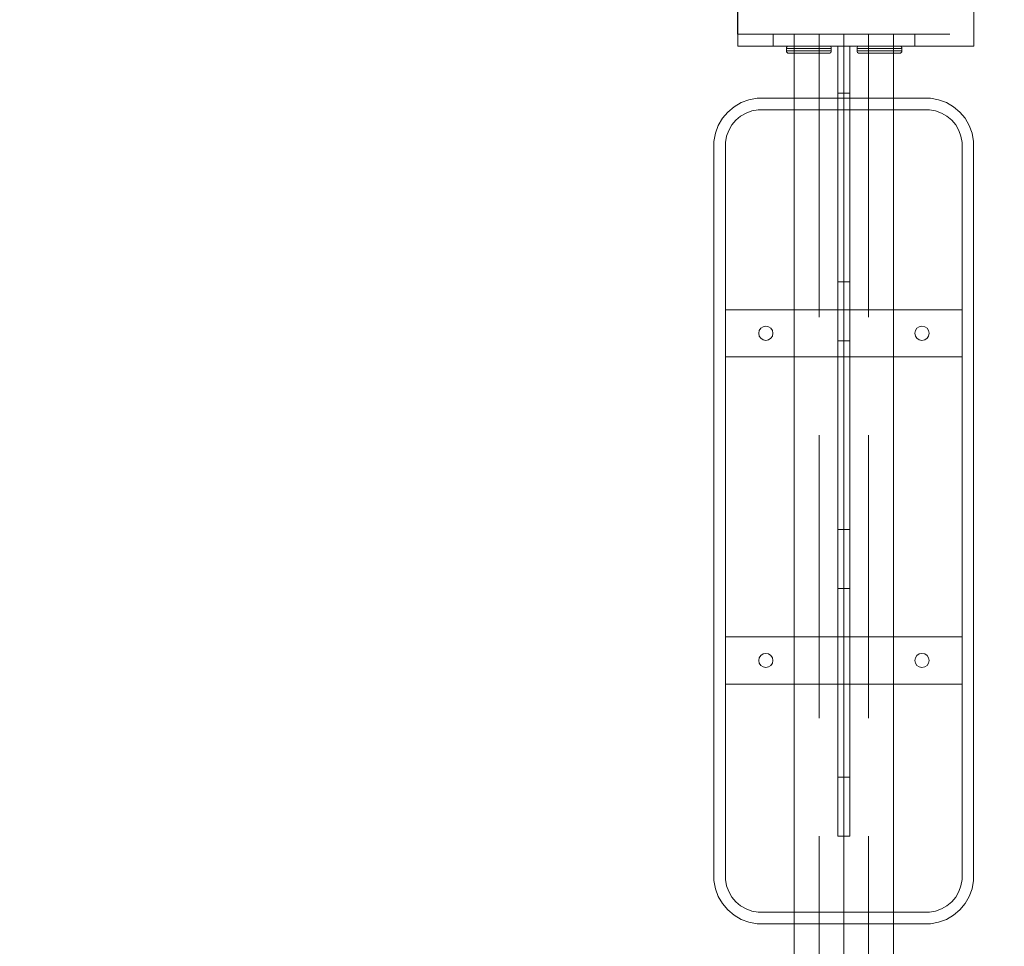
# Model space of a CAD drawing. Units: millimetres. Extents: x 39430 to 49024, y 18114 to 25552.
# Drawn here: x 45752 to 46169, y 23136 to 23529 of the extents above; entities that cross this region are included whole.
import ezdxf

# ---------------------------------------------------------------- set-up
doc = ezdxf.new("R2010")
doc.units = ezdxf.units.MM
doc.header["$MEASUREMENT"] = 0
for name, pattern in [('Krawędzie ukryte', [170, 120, -50]), ('Kropki i Kreski', [360, 180, -90, 0, -90]), ('Wipeout_Contour', [1000, 0, -1000])]:
    doc.linetypes.add(name, pattern=pattern)
doc.layers.add('strefa', color=7, linetype='Continuous')
doc.layers.add('strefa_Nr_pióra__7', color=7, linetype='Continuous', lineweight=18)
doc.layers.add('zestaw_Nr_pióra__7', color=7, linetype='Continuous', lineweight=18)
doc.styles.add('GENERATED_STYLE_1', font='txt')
doc.dimstyles.new('GENERATED_STYLE__2', dxfattribs={"dimtxt": 150, "dimasz": 114, "dimexe": 0.18, "dimexo": 300, "dimgap": 0.09, "dimtad": 1, "dimdec": 0, "dimlfac": 0.1, "dimzin": 0, "dimdsep": 46, "dimtxsty": 'GENERATED_STYLE_1', "dimblk": 'ARROWHEAD_5', "dimblk1": 'ARROWHEAD_5', "dimblk2": 'ARROWHEAD_5', "dimcen": 0.09, "dimclrd": 7, "dimclre": 7, "dimclrt": 7, "dimazin": 0, "dimtfac": 1, "dimtdec": 4, "dimtmove": 0, "dimatfit": 3, "dimfxl": 0, "dimtolj": 1, "dimtzin": 0, "dimarcsym": 0})

# ---------------------------------------------------------------- blocks, each defined once
blk = doc.blocks.new('*D3')
at = {"layer": 'strefa_Nr_pióra__7', "linetype": 'Continuous'}
for points in [[(48911.13, 25551.25), (48880.08, 25435.37), (48942.18, 25435.37)], [(48911.13, 18717.42), (48942.18, 18833.3), (48880.08, 18833.3)]]:
    blk.add_hatch(color=256, dxfattribs=at).paths.add_polyline_path(points)
for p, q in [((49023.63, 25551.25), (48798.63, 25551.25)), ((48911.13, 25551.25), (48880.08, 25435.37)), ((48911.13, 25551.25), (48942.18, 25435.37)), ((48942.18, 25435.37), (48880.08, 25435.37)), ((48911.13, 18833.3), (48911.13, 25435.37)), ((48911.13, 18717.42), (48880.08, 18833.3)), ((48880.08, 18833.3), (48942.18, 18833.3)), ((48911.13, 18717.42), (48942.18, 18833.3)), ((49023.63, 18717.42), (48798.63, 18717.42))]:
    blk.add_line(p, q, dxfattribs=at)
at = {"color": 254, "linetype": 'Wipeout_Contour', "lineweight": 0, "ltscale": 214364.093808}
blk.add_wipeout([(48896.95, 21947.78), (48896.95, 22320.9), (48715.32, 22320.9), (48715.32, 21947.78)], dxfattribs=at).dxf.layer = 'strefa'
at = {"layer": 'strefa_Nr_pióra__7', "insert": (48881.13, 21963.59), "char_height": 150, "attachment_point": 7, "rotation": 90, "style": 'GENERATED_STYLE_1'}
blk.add_mtext('\\A1;{\\fArial|b0|i0|c238|p38;683}', dxfattribs=at)
blk = doc.blocks.new('ARROWHEAD_5')
at = {"color": 0, "linetype": 'Continuous', "lineweight": 0}
blk.add_line((0, 0), (-1, 0), dxfattribs=at)
blk.add_solid([(-1, 0.2679), (0, 0), (-1, -0.2679), (-1, 0.2679)], dxfattribs=at)

msp = doc.modelspace()

# ---------------------------------------------------------------- linework, layer by layer
at = {"layer": 'zestaw_Nr_pióra__7', "linetype": 'Continuous'}
for p, q in [((46056, 23617.41), (46056, 23517.41)), ((46156, 23517.41), (46156, 23617.41)), ((46055.89, 23612.41), (46055.89, 23522.41)), ((46055.89, 23522.41), (46145.89, 23522.41)), ((46071, 23522.41), (46131, 23522.41)), ((46071, 23517.41), (46071, 23522.41)), ((46121.89, 23522.41), (46079.89, 23522.41)), ((46079.89, 23522.41), (46079.89, 22847.41)), ((46100.89, 23522.41), (46100.89, 22922.41)), ((46121.89, 22847.41), (46121.89, 23522.41)), ((46131, 23517.41), (46131, 23522.41)), ((46056, 23517.41), (46156, 23517.41)), ((46071, 23517.41), (46131, 23517.41)), ((46076.66, 23516.85), (46076.6, 23516.41)), ((46076.66, 23516.85), (46076.6, 23516.41)), ((46076.66, 23516.85), (46076.6, 23516.41)), ((46076.6, 23516.41), (46076.6, 23515.41)), ((46076.6, 23516.41), (46076.74, 23516.41)), ((46076.6, 23516.41), (46076.6, 23515.41)), ((46076.6, 23516.41), (46076.74, 23516.41)), ((46076.6, 23516.41), (46076.6, 23515.41)), ((46076.6, 23516.41), (46076.74, 23516.41)), ((46076.85, 23517.16), (46076.66, 23516.85)), ((46076.85, 23517.16), (46076.66, 23516.85)), ((46076.85, 23517.16), (46076.66, 23516.85)), ((46076.74, 23516.41), (46077.17, 23516.41)), ((46076.74, 23516.41), (46077.17, 23516.41)), ((46076.74, 23516.41), (46077.17, 23516.41)), ((46077.16, 23517.35), (46076.85, 23517.16)), ((46077.16, 23517.35), (46076.85, 23517.16)), ((46077.16, 23517.35), (46076.85, 23517.16)), ((46077.6, 23517.41), (46077.16, 23517.35)), ((46077.6, 23517.41), (46077.16, 23517.35)), ((46077.6, 23517.41), (46077.16, 23517.35)), ((46077.17, 23516.41), (46077.87, 23516.41)), ((46077.17, 23516.41), (46077.87, 23516.41)), ((46077.17, 23516.41), (46077.87, 23516.41)), ((46077.73, 23517.41), (46077.6, 23517.41)), ((46077.73, 23517.41), (46077.6, 23517.41)), ((46077.73, 23517.41), (46077.6, 23517.41)), ((46078.11, 23517.41), (46077.73, 23517.41)), ((46078.11, 23517.41), (46077.73, 23517.41)), ((46078.11, 23517.41), (46077.73, 23517.41)), ((46077.87, 23516.41), (46078.82, 23516.41)), ((46077.87, 23516.41), (46078.82, 23516.41)), ((46077.87, 23516.41), (46078.82, 23516.41)), ((46078.74, 23517.41), (46078.11, 23517.41)), ((46078.74, 23517.41), (46078.11, 23517.41)), ((46078.74, 23517.41), (46078.11, 23517.41)), ((46079.59, 23517.41), (46078.74, 23517.41)), ((46079.59, 23517.41), (46078.74, 23517.41)), ((46079.59, 23517.41), (46078.74, 23517.41)), ((46078.82, 23516.41), (46079.99, 23516.41)), ((46078.82, 23516.41), (46079.99, 23516.41)), ((46078.82, 23516.41), (46079.99, 23516.41)), ((46080.64, 23517.41), (46079.59, 23517.41)), ((46080.64, 23517.41), (46079.59, 23517.41)), ((46080.64, 23517.41), (46079.59, 23517.41)), ((46079.99, 23516.41), (46081.35, 23516.41)), ((46079.99, 23516.41), (46081.35, 23516.41)), ((46079.99, 23516.41), (46081.35, 23516.41)), ((46081.85, 23517.41), (46080.64, 23517.41)), ((46081.85, 23517.41), (46080.64, 23517.41)), ((46081.85, 23517.41), (46080.64, 23517.41)), ((46081.35, 23516.41), (46082.85, 23516.41)), ((46081.35, 23516.41), (46082.85, 23516.41)), ((46081.35, 23516.41), (46082.85, 23516.41)), ((46083.19, 23517.41), (46081.85, 23517.41)), ((46083.19, 23517.41), (46081.85, 23517.41)), ((46083.19, 23517.41), (46081.85, 23517.41)), ((46082.85, 23516.41), (46084.45, 23516.41)), ((46082.85, 23516.41), (46084.45, 23516.41)), ((46082.85, 23516.41), (46084.45, 23516.41)), ((46084.62, 23517.41), (46083.19, 23517.41)), ((46084.62, 23517.41), (46083.19, 23517.41)), ((46084.62, 23517.41), (46083.19, 23517.41)), ((46084.45, 23516.41), (46086.1, 23516.41)), ((46084.45, 23516.41), (46086.1, 23516.41)), ((46084.45, 23516.41), (46086.1, 23516.41)), ((46086.1, 23517.41), (46084.62, 23517.41)), ((46086.1, 23517.41), (46084.62, 23517.41)), ((46086.1, 23517.41), (46084.62, 23517.41)), ((46087.57, 23517.41), (46086.1, 23517.41)), ((46087.57, 23517.41), (46086.1, 23517.41)), ((46087.57, 23517.41), (46086.1, 23517.41)), ((46086.1, 23516.41), (46087.75, 23516.41)), ((46086.1, 23516.41), (46087.75, 23516.41)), ((46086.1, 23516.41), (46087.75, 23516.41)), ((46089, 23517.41), (46087.57, 23517.41)), ((46089, 23517.41), (46087.57, 23517.41)), ((46089, 23517.41), (46087.57, 23517.41)), ((46087.75, 23516.41), (46089.35, 23516.41)), ((46087.75, 23516.41), (46089.35, 23516.41)), ((46087.75, 23516.41), (46089.35, 23516.41)), ((46090.34, 23517.41), (46089, 23517.41)), ((46090.34, 23517.41), (46089, 23517.41)), ((46090.34, 23517.41), (46089, 23517.41)), ((46089.35, 23516.41), (46090.85, 23516.41)), ((46089.35, 23516.41), (46090.85, 23516.41)), ((46089.35, 23516.41), (46090.85, 23516.41)), ((46091.56, 23517.41), (46090.34, 23517.41)), ((46091.56, 23517.41), (46090.34, 23517.41)), ((46091.56, 23517.41), (46090.34, 23517.41)), ((46090.85, 23516.41), (46092.2, 23516.41)), ((46090.85, 23516.41), (46092.2, 23516.41)), ((46090.85, 23516.41), (46092.2, 23516.41)), ((46092.6, 23517.41), (46091.56, 23517.41)), ((46092.6, 23517.41), (46091.56, 23517.41)), ((46092.6, 23517.41), (46091.56, 23517.41)), ((46092.2, 23516.41), (46093.37, 23516.41)), ((46092.2, 23516.41), (46093.37, 23516.41)), ((46092.2, 23516.41), (46093.37, 23516.41)), ((46093.45, 23517.41), (46092.6, 23517.41)), ((46093.45, 23517.41), (46092.6, 23517.41)), ((46093.45, 23517.41), (46092.6, 23517.41)), ((46093.37, 23516.41), (46094.32, 23516.41)), ((46093.37, 23516.41), (46094.32, 23516.41)), ((46093.37, 23516.41), (46094.32, 23516.41)), ((46094.08, 23517.41), (46093.45, 23517.41)), ((46094.08, 23517.41), (46093.45, 23517.41)), ((46094.08, 23517.41), (46093.45, 23517.41)), ((46094.46, 23517.41), (46094.08, 23517.41)), ((46094.46, 23517.41), (46094.08, 23517.41)), ((46094.46, 23517.41), (46094.08, 23517.41)), ((46094.32, 23516.41), (46095.02, 23516.41)), ((46094.32, 23516.41), (46095.02, 23516.41)), ((46094.32, 23516.41), (46095.02, 23516.41)), ((46094.59, 23517.41), (46094.46, 23517.41)), ((46094.59, 23517.41), (46094.46, 23517.41)), ((46094.59, 23517.41), (46094.46, 23517.41)), ((46095.03, 23517.35), (46094.59, 23517.41)), ((46095.03, 23517.35), (46094.59, 23517.41)), ((46095.03, 23517.35), (46094.59, 23517.41)), ((46095.02, 23516.41), (46095.45, 23516.41)), ((46095.02, 23516.41), (46095.45, 23516.41)), ((46095.02, 23516.41), (46095.45, 23516.41)), ((46095.34, 23517.16), (46095.03, 23517.35)), ((46095.34, 23517.16), (46095.03, 23517.35)), ((46095.34, 23517.16), (46095.03, 23517.35)), ((46095.34, 23517.16), (46095.53, 23516.85)), ((46095.34, 23517.16), (46095.53, 23516.85)), ((46095.34, 23517.16), (46095.53, 23516.85)), ((46095.45, 23516.41), (46095.6, 23516.41)), ((46095.45, 23516.41), (46095.6, 23516.41)), ((46095.45, 23516.41), (46095.6, 23516.41)), ((46095.53, 23516.85), (46095.6, 23516.41)), ((46095.53, 23516.85), (46095.6, 23516.41)), ((46095.53, 23516.85), (46095.6, 23516.41)), ((46095.6, 23516.41), (46095.6, 23515.41)), ((46095.6, 23516.41), (46095.6, 23515.41)), ((46095.6, 23516.41), (46095.6, 23515.41)), ((46098.39, 23517.17), (46098.39, 23517.41)), ((46098.39, 23517.41), (46103.39, 23517.41)), ((46098.39, 23516.69), (46098.39, 23517.17)), ((46098.39, 23515.99), (46098.39, 23516.69)), ((46103.39, 23517.17), (46103.39, 23517.41)), ((46103.39, 23516.69), (46103.39, 23517.17)), ((46103.39, 23515.99), (46103.39, 23516.69)), ((46106.5, 23516.41), (46106.57, 23516.85)), ((46106.5, 23516.41), (46106.57, 23516.85)), ((46106.5, 23516.41), (46106.57, 23516.85)), ((46106.5, 23515.41), (46106.5, 23516.41)), ((46106.65, 23516.41), (46106.5, 23516.41)), ((46106.5, 23515.41), (46106.5, 23516.41)), ((46106.65, 23516.41), (46106.5, 23516.41)), ((46106.5, 23515.41), (46106.5, 23516.41)), ((46106.65, 23516.41), (46106.5, 23516.41)), ((46106.57, 23516.85), (46106.76, 23517.16)), ((46106.57, 23516.85), (46106.76, 23517.16)), ((46106.57, 23516.85), (46106.76, 23517.16)), ((46107.07, 23516.41), (46106.65, 23516.41)), ((46107.07, 23516.41), (46106.65, 23516.41)), ((46107.07, 23516.41), (46106.65, 23516.41)), ((46107.07, 23517.35), (46106.76, 23517.16)), ((46107.07, 23517.35), (46106.76, 23517.16)), ((46107.07, 23517.35), (46106.76, 23517.16)), ((46107.51, 23517.41), (46107.07, 23517.35)), ((46107.51, 23517.41), (46107.07, 23517.35)), ((46107.51, 23517.41), (46107.07, 23517.35)), ((46107.77, 23516.41), (46107.07, 23516.41)), ((46107.77, 23516.41), (46107.07, 23516.41)), ((46107.77, 23516.41), (46107.07, 23516.41)), ((46107.63, 23517.41), (46107.51, 23517.41)), ((46107.63, 23517.41), (46107.51, 23517.41)), ((46107.63, 23517.41), (46107.51, 23517.41)), ((46108.02, 23517.41), (46107.63, 23517.41)), ((46108.02, 23517.41), (46107.63, 23517.41)), ((46108.02, 23517.41), (46107.63, 23517.41)), ((46108.72, 23516.41), (46107.77, 23516.41)), ((46108.72, 23516.41), (46107.77, 23516.41)), ((46108.72, 23516.41), (46107.77, 23516.41)), ((46108.64, 23517.41), (46108.02, 23517.41)), ((46108.64, 23517.41), (46108.02, 23517.41)), ((46108.64, 23517.41), (46108.02, 23517.41)), ((46109.49, 23517.41), (46108.64, 23517.41)), ((46109.49, 23517.41), (46108.64, 23517.41)), ((46109.49, 23517.41), (46108.64, 23517.41)), ((46109.9, 23516.41), (46108.72, 23516.41)), ((46109.9, 23516.41), (46108.72, 23516.41)), ((46109.9, 23516.41), (46108.72, 23516.41)), ((46110.54, 23517.41), (46109.49, 23517.41)), ((46110.54, 23517.41), (46109.49, 23517.41)), ((46110.54, 23517.41), (46109.49, 23517.41)), ((46111.25, 23516.41), (46109.9, 23516.41)), ((46111.25, 23516.41), (46109.9, 23516.41)), ((46111.25, 23516.41), (46109.9, 23516.41)), ((46111.75, 23517.41), (46110.54, 23517.41)), ((46111.75, 23517.41), (46110.54, 23517.41)), ((46111.75, 23517.41), (46110.54, 23517.41)), ((46112.75, 23516.41), (46111.25, 23516.41)), ((46112.75, 23516.41), (46111.25, 23516.41)), ((46112.75, 23516.41), (46111.25, 23516.41)), ((46113.1, 23517.41), (46111.75, 23517.41)), ((46113.1, 23517.41), (46111.75, 23517.41)), ((46113.1, 23517.41), (46111.75, 23517.41)), ((46114.35, 23516.41), (46112.75, 23516.41)), ((46114.35, 23516.41), (46112.75, 23516.41)), ((46114.35, 23516.41), (46112.75, 23516.41)), ((46114.53, 23517.41), (46113.1, 23517.41)), ((46114.53, 23517.41), (46113.1, 23517.41)), ((46114.53, 23517.41), (46113.1, 23517.41)), ((46116, 23516.41), (46114.35, 23516.41)), ((46116, 23516.41), (46114.35, 23516.41)), ((46116, 23516.41), (46114.35, 23516.41)), ((46116, 23517.41), (46114.53, 23517.41)), ((46116, 23517.41), (46114.53, 23517.41)), ((46116, 23517.41), (46114.53, 23517.41)), ((46117.48, 23517.41), (46116, 23517.41)), ((46117.48, 23517.41), (46116, 23517.41)), ((46117.48, 23517.41), (46116, 23517.41)), ((46117.65, 23516.41), (46116, 23516.41)), ((46117.65, 23516.41), (46116, 23516.41)), ((46117.65, 23516.41), (46116, 23516.41)), ((46118.91, 23517.41), (46117.48, 23517.41)), ((46118.91, 23517.41), (46117.48, 23517.41)), ((46118.91, 23517.41), (46117.48, 23517.41)), ((46119.25, 23516.41), (46117.65, 23516.41)), ((46119.25, 23516.41), (46117.65, 23516.41)), ((46119.25, 23516.41), (46117.65, 23516.41)), ((46120.25, 23517.41), (46118.91, 23517.41)), ((46120.25, 23517.41), (46118.91, 23517.41)), ((46120.25, 23517.41), (46118.91, 23517.41)), ((46120.75, 23516.41), (46119.25, 23516.41)), ((46120.75, 23516.41), (46119.25, 23516.41)), ((46120.75, 23516.41), (46119.25, 23516.41)), ((46121.46, 23517.41), (46120.25, 23517.41)), ((46121.46, 23517.41), (46120.25, 23517.41)), ((46121.46, 23517.41), (46120.25, 23517.41)), ((46122.11, 23516.41), (46120.75, 23516.41)), ((46122.11, 23516.41), (46120.75, 23516.41)), ((46122.11, 23516.41), (46120.75, 23516.41)), ((46122.51, 23517.41), (46121.46, 23517.41)), ((46122.51, 23517.41), (46121.46, 23517.41)), ((46122.51, 23517.41), (46121.46, 23517.41)), ((46123.28, 23516.41), (46122.11, 23516.41)), ((46123.28, 23516.41), (46122.11, 23516.41)), ((46123.28, 23516.41), (46122.11, 23516.41)), ((46123.36, 23517.41), (46122.51, 23517.41)), ((46123.36, 23517.41), (46122.51, 23517.41)), ((46123.36, 23517.41), (46122.51, 23517.41)), ((46124.23, 23516.41), (46123.28, 23516.41)), ((46124.23, 23516.41), (46123.28, 23516.41)), ((46124.23, 23516.41), (46123.28, 23516.41)), ((46123.99, 23517.41), (46123.36, 23517.41)), ((46123.99, 23517.41), (46123.36, 23517.41)), ((46123.99, 23517.41), (46123.36, 23517.41)), ((46124.37, 23517.41), (46123.99, 23517.41)), ((46124.37, 23517.41), (46123.99, 23517.41)), ((46124.37, 23517.41), (46123.99, 23517.41)), ((46124.93, 23516.41), (46124.23, 23516.41)), ((46124.93, 23516.41), (46124.23, 23516.41)), ((46124.93, 23516.41), (46124.23, 23516.41)), ((46124.5, 23517.41), (46124.37, 23517.41)), ((46124.5, 23517.41), (46124.37, 23517.41)), ((46124.5, 23517.41), (46124.37, 23517.41)), ((46124.93, 23517.35), (46124.5, 23517.41)), ((46124.93, 23517.35), (46124.5, 23517.41)), ((46124.93, 23517.35), (46124.5, 23517.41)), ((46125.25, 23517.16), (46124.93, 23517.35)), ((46125.25, 23517.16), (46124.93, 23517.35)), ((46125.25, 23517.16), (46124.93, 23517.35)), ((46125.36, 23516.41), (46124.93, 23516.41)), ((46125.36, 23516.41), (46124.93, 23516.41)), ((46125.36, 23516.41), (46124.93, 23516.41)), ((46125.44, 23516.85), (46125.25, 23517.16)), ((46125.44, 23516.85), (46125.25, 23517.16)), ((46125.44, 23516.85), (46125.25, 23517.16)), ((46125.5, 23516.41), (46125.36, 23516.41)), ((46125.5, 23516.41), (46125.36, 23516.41)), ((46125.5, 23516.41), (46125.36, 23516.41)), ((46125.5, 23516.41), (46125.44, 23516.85)), ((46125.5, 23516.41), (46125.44, 23516.85)), ((46125.5, 23516.41), (46125.44, 23516.85)), ((46125.5, 23515.41), (46125.5, 23516.41)), ((46125.5, 23515.41), (46125.5, 23516.41)), ((46125.5, 23515.41), (46125.5, 23516.41)), ((46076.6, 23515.41), (46076.74, 23515.41)), ((46076.6, 23515.41), (46076.66, 23514.97)), ((46076.6, 23515.41), (46076.74, 23515.41)), ((46076.6, 23515.41), (46076.66, 23514.97)), ((46076.6, 23515.41), (46076.74, 23515.41)), ((46076.6, 23515.41), (46076.66, 23514.97)), ((46076.66, 23514.97), (46076.85, 23514.66)), ((46076.66, 23514.97), (46076.85, 23514.66)), ((46076.66, 23514.97), (46076.85, 23514.66)), ((46076.74, 23515.41), (46077.17, 23515.41)), ((46076.74, 23515.41), (46077.17, 23515.41)), ((46076.74, 23515.41), (46077.17, 23515.41)), ((46076.85, 23514.66), (46077.16, 23514.47)), ((46076.85, 23514.66), (46077.16, 23514.47)), ((46076.85, 23514.66), (46077.16, 23514.47)), ((46077.16, 23514.47), (46077.6, 23514.41)), ((46077.16, 23514.47), (46077.6, 23514.41)), ((46077.16, 23514.47), (46077.6, 23514.41)), ((46077.17, 23515.41), (46077.87, 23515.41)), ((46077.17, 23515.41), (46077.87, 23515.41)), ((46077.17, 23515.41), (46077.87, 23515.41)), ((46077.6, 23514.41), (46077.73, 23514.41)), ((46077.6, 23514.41), (46077.73, 23514.41)), ((46077.6, 23514.41), (46077.73, 23514.41)), ((46077.73, 23514.41), (46078.11, 23514.41)), ((46077.73, 23514.41), (46078.11, 23514.41)), ((46077.73, 23514.41), (46078.11, 23514.41)), ((46077.87, 23515.41), (46078.82, 23515.41)), ((46077.87, 23515.41), (46078.82, 23515.41)), ((46077.87, 23515.41), (46078.82, 23515.41)), ((46078.11, 23514.41), (46078.74, 23514.41)), ((46078.11, 23514.41), (46078.74, 23514.41)), ((46078.11, 23514.41), (46078.74, 23514.41)), ((46078.74, 23514.41), (46079.59, 23514.41)), ((46078.74, 23514.41), (46079.59, 23514.41)), ((46078.74, 23514.41), (46079.59, 23514.41)), ((46078.82, 23515.41), (46079.99, 23515.41)), ((46078.82, 23515.41), (46079.99, 23515.41)), ((46078.82, 23515.41), (46079.99, 23515.41)), ((46079.59, 23514.41), (46080.64, 23514.41)), ((46079.59, 23514.41), (46080.64, 23514.41)), ((46079.59, 23514.41), (46080.64, 23514.41)), ((46079.99, 23515.41), (46081.35, 23515.41)), ((46079.99, 23515.41), (46081.35, 23515.41)), ((46079.99, 23515.41), (46081.35, 23515.41)), ((46080.64, 23514.41), (46081.85, 23514.41)), ((46080.64, 23514.41), (46081.85, 23514.41)), ((46080.64, 23514.41), (46081.85, 23514.41)), ((46081.35, 23515.41), (46082.85, 23515.41)), ((46081.35, 23515.41), (46082.85, 23515.41)), ((46081.35, 23515.41), (46082.85, 23515.41)), ((46081.85, 23514.41), (46083.19, 23514.41)), ((46081.85, 23514.41), (46083.19, 23514.41)), ((46081.85, 23514.41), (46083.19, 23514.41)), ((46082.85, 23515.41), (46084.45, 23515.41)), ((46082.85, 23515.41), (46084.45, 23515.41)), ((46082.85, 23515.41), (46084.45, 23515.41)), ((46083.19, 23514.41), (46084.62, 23514.41)), ((46083.19, 23514.41), (46084.62, 23514.41)), ((46083.19, 23514.41), (46084.62, 23514.41)), ((46084.45, 23515.41), (46086.1, 23515.41)), ((46084.45, 23515.41), (46086.1, 23515.41)), ((46084.45, 23515.41), (46086.1, 23515.41)), ((46084.62, 23514.41), (46086.1, 23514.41)), ((46084.62, 23514.41), (46086.1, 23514.41)), ((46084.62, 23514.41), (46086.1, 23514.41)), ((46086.1, 23515.41), (46087.75, 23515.41)), ((46086.1, 23515.41), (46087.75, 23515.41)), ((46086.1, 23515.41), (46087.75, 23515.41)), ((46086.1, 23514.41), (46087.57, 23514.41)), ((46086.1, 23514.41), (46087.57, 23514.41)), ((46086.1, 23514.41), (46087.57, 23514.41)), ((46087.57, 23514.41), (46089, 23514.41)), ((46087.57, 23514.41), (46089, 23514.41)), ((46087.57, 23514.41), (46089, 23514.41)), ((46087.75, 23515.41), (46089.35, 23515.41)), ((46087.75, 23515.41), (46089.35, 23515.41)), ((46087.75, 23515.41), (46089.35, 23515.41)), ((46089, 23514.41), (46090.34, 23514.41)), ((46089, 23514.41), (46090.34, 23514.41)), ((46089, 23514.41), (46090.34, 23514.41)), ((46089.35, 23515.41), (46090.85, 23515.41)), ((46089.35, 23515.41), (46090.85, 23515.41)), ((46089.35, 23515.41), (46090.85, 23515.41)), ((46090.34, 23514.41), (46091.56, 23514.41)), ((46090.34, 23514.41), (46091.56, 23514.41)), ((46090.34, 23514.41), (46091.56, 23514.41)), ((46090.85, 23515.41), (46092.2, 23515.41)), ((46090.85, 23515.41), (46092.2, 23515.41)), ((46090.85, 23515.41), (46092.2, 23515.41)), ((46091.56, 23514.41), (46092.6, 23514.41)), ((46091.56, 23514.41), (46092.6, 23514.41)), ((46091.56, 23514.41), (46092.6, 23514.41)), ((46092.2, 23515.41), (46093.37, 23515.41)), ((46092.2, 23515.41), (46093.37, 23515.41)), ((46092.2, 23515.41), (46093.37, 23515.41)), ((46092.6, 23514.41), (46093.45, 23514.41)), ((46092.6, 23514.41), (46093.45, 23514.41)), ((46092.6, 23514.41), (46093.45, 23514.41)), ((46093.37, 23515.41), (46094.32, 23515.41)), ((46093.37, 23515.41), (46094.32, 23515.41)), ((46093.37, 23515.41), (46094.32, 23515.41)), ((46093.45, 23514.41), (46094.08, 23514.41)), ((46093.45, 23514.41), (46094.08, 23514.41)), ((46093.45, 23514.41), (46094.08, 23514.41)), ((46094.08, 23514.41), (46094.46, 23514.41)), ((46094.08, 23514.41), (46094.46, 23514.41)), ((46094.08, 23514.41), (46094.46, 23514.41)), ((46094.32, 23515.41), (46095.02, 23515.41)), ((46094.32, 23515.41), (46095.02, 23515.41)), ((46094.32, 23515.41), (46095.02, 23515.41)), ((46094.46, 23514.41), (46094.59, 23514.41)), ((46094.46, 23514.41), (46094.59, 23514.41)), ((46094.46, 23514.41), (46094.59, 23514.41)), ((46094.59, 23514.41), (46095.03, 23514.47)), ((46094.59, 23514.41), (46095.03, 23514.47)), ((46094.59, 23514.41), (46095.03, 23514.47)), ((46095.02, 23515.41), (46095.45, 23515.41)), ((46095.02, 23515.41), (46095.45, 23515.41)), ((46095.02, 23515.41), (46095.45, 23515.41)), ((46095.03, 23514.47), (46095.34, 23514.66)), ((46095.03, 23514.47), (46095.34, 23514.66)), ((46095.03, 23514.47), (46095.34, 23514.66)), ((46095.53, 23514.97), (46095.34, 23514.66)), ((46095.53, 23514.97), (46095.34, 23514.66)), ((46095.53, 23514.97), (46095.34, 23514.66)), ((46095.45, 23515.41), (46095.6, 23515.41)), ((46095.45, 23515.41), (46095.6, 23515.41)), ((46095.45, 23515.41), (46095.6, 23515.41)), ((46095.6, 23515.41), (46095.53, 23514.97)), ((46095.6, 23515.41), (46095.53, 23514.97)), ((46095.6, 23515.41), (46095.53, 23514.97)), ((46098.39, 23515.09), (46098.39, 23515.99)), ((46098.39, 23514.02), (46098.39, 23515.09)), ((46098.39, 23512.8), (46098.39, 23514.02)), ((46098.39, 23511.49), (46098.39, 23512.8)), ((46103.39, 23515.09), (46103.39, 23515.99)), ((46103.39, 23514.02), (46103.39, 23515.09)), ((46103.39, 23512.8), (46103.39, 23514.02)), ((46103.39, 23511.49), (46103.39, 23512.8)), ((46106.57, 23514.97), (46106.5, 23515.41)), ((46106.65, 23515.41), (46106.5, 23515.41)), ((46106.57, 23514.97), (46106.5, 23515.41)), ((46106.65, 23515.41), (46106.5, 23515.41)), ((46106.57, 23514.97), (46106.5, 23515.41)), ((46106.65, 23515.41), (46106.5, 23515.41)), ((46106.76, 23514.66), (46106.57, 23514.97)), ((46106.76, 23514.66), (46106.57, 23514.97)), ((46106.76, 23514.66), (46106.57, 23514.97)), ((46107.07, 23515.41), (46106.65, 23515.41)), ((46107.07, 23515.41), (46106.65, 23515.41)), ((46107.07, 23515.41), (46106.65, 23515.41)), ((46106.76, 23514.66), (46107.07, 23514.47)), ((46106.76, 23514.66), (46107.07, 23514.47)), ((46106.76, 23514.66), (46107.07, 23514.47)), ((46107.77, 23515.41), (46107.07, 23515.41)), ((46107.77, 23515.41), (46107.07, 23515.41)), ((46107.77, 23515.41), (46107.07, 23515.41)), ((46107.07, 23514.47), (46107.51, 23514.41)), ((46107.07, 23514.47), (46107.51, 23514.41)), ((46107.07, 23514.47), (46107.51, 23514.41)), ((46107.51, 23514.41), (46107.63, 23514.41)), ((46107.51, 23514.41), (46107.63, 23514.41)), ((46107.51, 23514.41), (46107.63, 23514.41)), ((46107.63, 23514.41), (46108.02, 23514.41)), ((46107.63, 23514.41), (46108.02, 23514.41)), ((46107.63, 23514.41), (46108.02, 23514.41)), ((46108.72, 23515.41), (46107.77, 23515.41)), ((46108.72, 23515.41), (46107.77, 23515.41)), ((46108.72, 23515.41), (46107.77, 23515.41)), ((46108.02, 23514.41), (46108.64, 23514.41)), ((46108.02, 23514.41), (46108.64, 23514.41)), ((46108.02, 23514.41), (46108.64, 23514.41)), ((46108.64, 23514.41), (46109.49, 23514.41)), ((46108.64, 23514.41), (46109.49, 23514.41)), ((46108.64, 23514.41), (46109.49, 23514.41)), ((46109.9, 23515.41), (46108.72, 23515.41)), ((46109.9, 23515.41), (46108.72, 23515.41)), ((46109.9, 23515.41), (46108.72, 23515.41)), ((46109.49, 23514.41), (46110.54, 23514.41)), ((46109.49, 23514.41), (46110.54, 23514.41)), ((46109.49, 23514.41), (46110.54, 23514.41)), ((46111.25, 23515.41), (46109.9, 23515.41)), ((46111.25, 23515.41), (46109.9, 23515.41)), ((46111.25, 23515.41), (46109.9, 23515.41)), ((46110.54, 23514.41), (46111.75, 23514.41)), ((46110.54, 23514.41), (46111.75, 23514.41)), ((46110.54, 23514.41), (46111.75, 23514.41)), ((46112.75, 23515.41), (46111.25, 23515.41)), ((46112.75, 23515.41), (46111.25, 23515.41)), ((46112.75, 23515.41), (46111.25, 23515.41)), ((46111.75, 23514.41), (46113.1, 23514.41)), ((46111.75, 23514.41), (46113.1, 23514.41)), ((46111.75, 23514.41), (46113.1, 23514.41)), ((46114.35, 23515.41), (46112.75, 23515.41)), ((46114.35, 23515.41), (46112.75, 23515.41)), ((46114.35, 23515.41), (46112.75, 23515.41)), ((46113.1, 23514.41), (46114.53, 23514.41)), ((46113.1, 23514.41), (46114.53, 23514.41)), ((46113.1, 23514.41), (46114.53, 23514.41)), ((46116, 23515.41), (46114.35, 23515.41)), ((46116, 23515.41), (46114.35, 23515.41)), ((46116, 23515.41), (46114.35, 23515.41)), ((46114.53, 23514.41), (46116, 23514.41)), ((46114.53, 23514.41), (46116, 23514.41)), ((46114.53, 23514.41), (46116, 23514.41)), ((46117.65, 23515.41), (46116, 23515.41)), ((46117.65, 23515.41), (46116, 23515.41)), ((46117.65, 23515.41), (46116, 23515.41)), ((46116, 23514.41), (46117.48, 23514.41)), ((46116, 23514.41), (46117.48, 23514.41)), ((46116, 23514.41), (46117.48, 23514.41)), ((46117.48, 23514.41), (46118.91, 23514.41)), ((46117.48, 23514.41), (46118.91, 23514.41)), ((46117.48, 23514.41), (46118.91, 23514.41)), ((46119.25, 23515.41), (46117.65, 23515.41)), ((46119.25, 23515.41), (46117.65, 23515.41)), ((46119.25, 23515.41), (46117.65, 23515.41)), ((46118.91, 23514.41), (46120.25, 23514.41)), ((46118.91, 23514.41), (46120.25, 23514.41)), ((46118.91, 23514.41), (46120.25, 23514.41)), ((46120.75, 23515.41), (46119.25, 23515.41)), ((46120.75, 23515.41), (46119.25, 23515.41)), ((46120.75, 23515.41), (46119.25, 23515.41)), ((46120.25, 23514.41), (46121.46, 23514.41)), ((46120.25, 23514.41), (46121.46, 23514.41)), ((46120.25, 23514.41), (46121.46, 23514.41)), ((46122.11, 23515.41), (46120.75, 23515.41)), ((46122.11, 23515.41), (46120.75, 23515.41)), ((46122.11, 23515.41), (46120.75, 23515.41)), ((46121.46, 23514.41), (46122.51, 23514.41)), ((46121.46, 23514.41), (46122.51, 23514.41)), ((46121.46, 23514.41), (46122.51, 23514.41)), ((46123.28, 23515.41), (46122.11, 23515.41)), ((46123.28, 23515.41), (46122.11, 23515.41)), ((46123.28, 23515.41), (46122.11, 23515.41)), ((46122.51, 23514.41), (46123.36, 23514.41)), ((46122.51, 23514.41), (46123.36, 23514.41)), ((46122.51, 23514.41), (46123.36, 23514.41)), ((46124.23, 23515.41), (46123.28, 23515.41)), ((46124.23, 23515.41), (46123.28, 23515.41)), ((46124.23, 23515.41), (46123.28, 23515.41)), ((46123.36, 23514.41), (46123.99, 23514.41)), ((46123.36, 23514.41), (46123.99, 23514.41)), ((46123.36, 23514.41), (46123.99, 23514.41)), ((46123.99, 23514.41), (46124.37, 23514.41)), ((46123.99, 23514.41), (46124.37, 23514.41)), ((46123.99, 23514.41), (46124.37, 23514.41)), ((46124.93, 23515.41), (46124.23, 23515.41)), ((46124.93, 23515.41), (46124.23, 23515.41)), ((46124.93, 23515.41), (46124.23, 23515.41)), ((46124.37, 23514.41), (46124.5, 23514.41)), ((46124.37, 23514.41), (46124.5, 23514.41)), ((46124.37, 23514.41), (46124.5, 23514.41)), ((46124.5, 23514.41), (46124.93, 23514.47)), ((46124.5, 23514.41), (46124.93, 23514.47)), ((46124.5, 23514.41), (46124.93, 23514.47)), ((46125.36, 23515.41), (46124.93, 23515.41)), ((46125.36, 23515.41), (46124.93, 23515.41)), ((46125.36, 23515.41), (46124.93, 23515.41)), ((46124.93, 23514.47), (46125.25, 23514.66)), ((46124.93, 23514.47), (46125.25, 23514.66)), ((46124.93, 23514.47), (46125.25, 23514.66)), ((46125.25, 23514.66), (46125.44, 23514.97)), ((46125.25, 23514.66), (46125.44, 23514.97)), ((46125.25, 23514.66), (46125.44, 23514.97)), ((46125.5, 23515.41), (46125.36, 23515.41)), ((46125.5, 23515.41), (46125.36, 23515.41)), ((46125.5, 23515.41), (46125.36, 23515.41)), ((46125.44, 23514.97), (46125.5, 23515.41)), ((46125.44, 23514.97), (46125.5, 23515.41)), ((46125.44, 23514.97), (46125.5, 23515.41)), ((46098.39, 23510.11), (46098.39, 23511.49)), ((46098.39, 23509.41), (46098.39, 23510.11)), ((46098.39, 23497.41), (46098.39, 23509.41)), ((46103.39, 23510.11), (46103.39, 23511.49)), ((46103.39, 23509.41), (46103.39, 23510.11)), ((46103.39, 23497.41), (46103.39, 23509.41)), ((46098.39, 23417.41), (46098.39, 23497.41)), ((46098.39, 23497.41), (46103.39, 23497.41)), ((46103.39, 23417.41), (46103.39, 23497.41)), ((46054.37, 23491.7), (46051.69, 23489.45)), ((46057.4, 23493.45), (46054.37, 23491.7)), ((46060.69, 23494.65), (46057.4, 23493.45)), ((46064.13, 23495.25), (46060.69, 23494.65)), ((46137.63, 23495.25), (46064.13, 23495.25)), ((46141.08, 23494.65), (46137.63, 23495.25)), ((46144.37, 23493.45), (46141.08, 23494.65)), ((46147.4, 23491.7), (46144.37, 23493.45)), ((46150.08, 23489.45), (46147.4, 23491.7)), ((46051.69, 23489.45), (46049.44, 23486.77)), ((46057.18, 23487.69), (46055.15, 23485.98)), ((46059.47, 23489.01), (46057.18, 23487.69)), ((46061.96, 23489.91), (46059.47, 23489.01)), ((46064.56, 23490.37), (46061.96, 23489.91)), ((46137.21, 23490.37), (46064.56, 23490.37)), ((46139.81, 23489.91), (46137.21, 23490.37)), ((46142.3, 23489.01), (46139.81, 23489.91)), ((46144.59, 23487.69), (46142.3, 23489.01)), ((46146.61, 23485.98), (46144.59, 23487.69)), ((46152.33, 23486.77), (46150.08, 23489.45)), ((46047.69, 23483.74), (46046.49, 23480.45)), ((46049.44, 23486.77), (46047.69, 23483.74)), ((46053.45, 23483.96), (46052.13, 23481.67)), ((46055.15, 23485.98), (46053.45, 23483.96)), ((46148.31, 23483.96), (46146.61, 23485.98)), ((46149.64, 23481.67), (46148.31, 23483.96)), ((46154.08, 23483.74), (46152.33, 23486.77)), ((46155.28, 23480.45), (46154.08, 23483.74)), ((46046.49, 23480.45), (46045.88, 23477)), ((46051.23, 23479.18), (46050.77, 23476.58)), ((46052.13, 23481.67), (46051.23, 23479.18)), ((46150.54, 23479.18), (46149.64, 23481.67)), ((46151, 23476.58), (46150.54, 23479.18)), ((46155.88, 23477), (46155.28, 23480.45)), ((46045.88, 23477), (46045.88, 23163.5)), ((46050.77, 23476.58), (46050.77, 23163.93)), ((46151, 23163.93), (46151, 23476.58)), ((46155.88, 23163.5), (46155.88, 23477)), ((46098.39, 23392.41), (46098.39, 23417.41)), ((46098.39, 23417.41), (46103.39, 23417.41)), ((46103.39, 23392.41), (46103.39, 23417.41)), ((46151, 23405.62), (46050.77, 23405.62)), ((46050.77, 23405.62), (46050.77, 23385.62)), ((46151, 23385.62), (46151, 23405.62)), ((46098.39, 23312.41), (46098.39, 23392.41)), ((46098.39, 23392.41), (46103.39, 23392.41)), ((46103.39, 23312.41), (46103.39, 23392.41)), ((46050.77, 23385.62), (46151, 23385.62)), ((46098.39, 23287.41), (46098.39, 23312.41)), ((46098.39, 23312.41), (46103.39, 23312.41)), ((46103.39, 23287.41), (46103.39, 23312.41)), ((46098.39, 23207.41), (46098.39, 23287.41)), ((46098.39, 23287.41), (46103.39, 23287.41)), ((46103.39, 23207.41), (46103.39, 23287.41)), ((46151, 23266.87), (46050.77, 23266.87)), ((46050.77, 23266.87), (46050.77, 23246.87)), ((46151, 23246.87), (46151, 23266.87)), ((46050.77, 23246.87), (46151, 23246.87)), ((46098.39, 23182.41), (46098.39, 23207.41)), ((46098.39, 23207.41), (46103.39, 23207.41)), ((46103.39, 23182.41), (46103.39, 23207.41)), ((46098.39, 23182.41), (46103.39, 23182.41)), ((46045.88, 23163.5), (46046.49, 23160.06)), ((46050.77, 23163.93), (46051.23, 23161.33)), ((46150.54, 23161.33), (46151, 23163.93)), ((46155.28, 23160.06), (46155.88, 23163.5)), ((46046.49, 23160.06), (46047.69, 23156.77)), ((46051.23, 23161.33), (46052.13, 23158.84)), ((46052.13, 23158.84), (46053.45, 23156.55)), ((46148.31, 23156.55), (46149.64, 23158.84)), ((46149.64, 23158.84), (46150.54, 23161.33)), ((46154.08, 23156.77), (46155.28, 23160.06)), ((46047.69, 23156.77), (46049.44, 23153.74)), ((46049.44, 23153.74), (46051.69, 23151.06)), ((46053.45, 23156.55), (46055.15, 23154.52)), ((46055.15, 23154.52), (46057.18, 23152.82)), ((46144.59, 23152.82), (46146.61, 23154.52)), ((46146.61, 23154.52), (46148.31, 23156.55)), ((46150.08, 23151.06), (46152.33, 23153.74)), ((46152.33, 23153.74), (46154.08, 23156.77)), ((46051.69, 23151.06), (46054.37, 23148.81)), ((46057.18, 23152.82), (46059.47, 23151.5)), ((46059.47, 23151.5), (46061.96, 23150.6)), ((46061.96, 23150.6), (46064.56, 23150.14)), ((46064.56, 23150.14), (46137.21, 23150.14)), ((46137.21, 23150.14), (46139.81, 23150.6)), ((46139.81, 23150.6), (46142.3, 23151.5)), ((46142.3, 23151.5), (46144.59, 23152.82)), ((46147.4, 23148.81), (46150.08, 23151.06)), ((46054.37, 23148.81), (46057.4, 23147.06)), ((46057.4, 23147.06), (46060.69, 23145.86)), ((46060.69, 23145.86), (46064.13, 23145.25)), ((46064.13, 23145.25), (46137.63, 23145.25)), ((46137.63, 23145.25), (46141.08, 23145.86)), ((46141.08, 23145.86), (46144.37, 23147.06)), ((46144.37, 23147.06), (46147.4, 23148.81))]:
    msp.add_line(p, q, dxfattribs=at)
at = {"layer": 'zestaw_Nr_pióra__7', "linetype": 'Krawędzie ukryte'}
for p, q in [((46090.39, 23522.41), (46090.39, 22847.41)), ((46111.39, 23522.41), (46111.39, 22847.41))]:
    msp.add_line(p, q, dxfattribs=at)
at = {"layer": 'zestaw_Nr_pióra__7', "linetype": 'Kropki i Kreski'}
msp.add_line((46100.89, 23522.41), (46100.89, 22847.41), dxfattribs=at)
at = {"layer": 'zestaw_Nr_pióra__7', "linetype": 'Continuous'}
for centre, start, end in [((46067.86, 23395.62), 90, 270), ((46067.86, 23395.62), 270, 90), ((46134.03, 23395.62), 90, 270), ((46134.03, 23395.62), 270, 90), ((46067.86, 23256.87), 90, 270), ((46067.86, 23256.87), 270, 90), ((46134.03, 23256.87), 90, 270), ((46134.03, 23256.87), 270, 90)]:
    msp.add_arc(centre, 3, start, end, dxfattribs=at)

# ---------------------------------------------------------------- next in the draw order: dimensions: what is measured, and where the dimension line sits
at = {"layer": 'strefa', "linetype": 'Continuous'}
dim = msp.add_linear_dim(base=(48911.13, 25551.25), p1=(45366.5, 18717.42), p2=(45717.03, 25551.25), angle=90, dimstyle='GENERATED_STYLE__2', dxfattribs=at)
dim.commit()
dim.dimension.update_dxf_attribs({"geometry": '*D3', "text_midpoint": (48806.13, 22134.34), "dimtype": 160, "text_rotation": 90})

doc.saveas('drawing.dxf')
